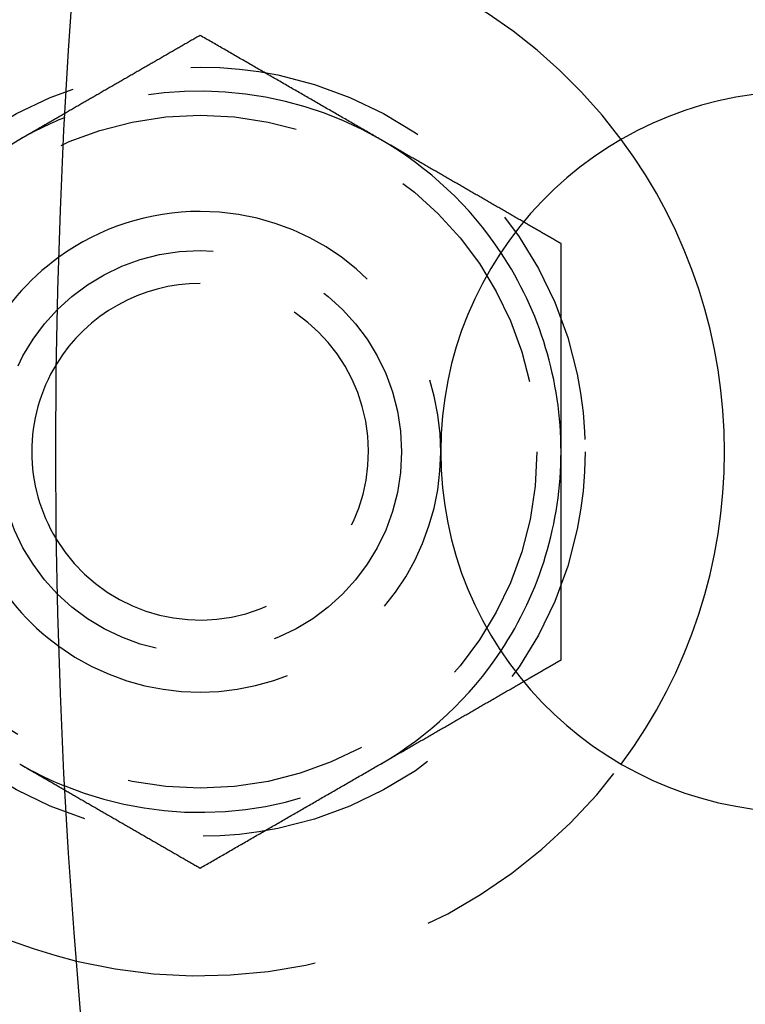
# Model space of a CAD drawing. Extents: x -61 to 392, y -424 to 288.
# Drawn here: x -27 to -12, y -271 to -250 of the extents above; entities that cross this region are included whole.
import ezdxf

# ---------------------------------------------------------------- set-up
doc = ezdxf.new("R2010")
doc.units = 0
doc.header["$LTSCALE"] = 20
doc.linetypes.add('VERDECKT', pattern=[0.375, 0.25, -0.125])
doc.layers.get('0').update_dxf_attribs({"linetype": 'CONTINUOUS'})

# ---------------------------------------------------------------- blocks, each defined once
blk = doc.blocks.new('A$C76BB42A1')
at = {"color": 1}
for points in [[(-57.5, 8.66025, 0), (-57.5221, 8.64748, 0), (-57.5442, 8.63471, 0), (-57.5664, 8.62194, 0), (-57.5885, 8.60917, 0), (-57.6106, 8.5964, 0), (-57.6327, 8.58363, 0), (-57.6548, 8.57085, 0), (-57.677, 8.55808, 0), (-57.6991, 8.54531, 0), (-57.7212, 8.53254, 0), (-57.7433, 8.51977, 0), (-57.7654, 8.507, 0), (-57.7876, 8.49423, 0), (-57.8097, 8.48145, 0), (-57.8318, 8.46868, 0), (-57.8539, 8.45591, 0), (-57.8761, 8.44314, 0), (-57.8982, 8.43037, 0), (-57.9203, 8.4176, 0), (-57.9424, 8.40483, 0), (-57.9645, 8.39205, 0), (-57.9867, 8.37928, 0), (-58.0088, 8.36651, 0), (-58.0309, 8.35374, 0), (-58.053, 8.34097, 0), (-58.0751, 8.3282, 0), (-58.0973, 8.31543, 0), (-58.1194, 8.30265, 0), (-58.1415, 8.28988, 0), (-58.1636, 8.27711, 0), (-58.1857, 8.26434, 0), (-58.2079, 8.25157, 0), (-58.23, 8.2388, 0), (-58.2521, 8.22603, 0), (-58.2742, 8.21325, 0), (-58.2963, 8.20048, 0), (-58.3185, 8.18771, 0), (-58.3406, 8.17494, 0), (-58.3627, 8.16217, 0), (-58.3848, 8.1494, 0), (-58.4069, 8.13663, 0), (-58.4291, 8.12386, 0), (-58.4512, 8.11108, 0), (-58.4733, 8.09831, 0), (-58.4954, 8.08554, 0), (-58.5176, 8.07277, 0), (-58.5397, 8.06, 0), (-58.5618, 8.04723, 0), (-58.5839, 8.03446, 0), (-58.606, 8.02168, 0), (-58.6282, 8.00891, 0), (-58.6503, 7.99614, 0), (-58.6724, 7.98337, 0), (-58.6945, 7.9706, 0), (-58.7166, 7.95783, 0), (-58.7388, 7.94506, 0), (-58.7609, 7.93228, 0), (-58.783, 7.91951, 0), (-58.8051, 7.90674, 0), (-58.8272, 7.89397, 0), (-58.8494, 7.8812, 0), (-58.8715, 7.86843, 0), (-58.8936, 7.85566, 0), (-58.9157, 7.84288, 0), (-58.9378, 7.83011, 0), (-58.96, 7.81734, 0), (-58.9821, 7.80457, 0), (-59.0042, 7.7918, 0), (-59.0263, 7.77903, 0), (-59.0485, 7.76626, 0), (-59.0706, 7.75348, 0), (-59.0927, 7.74071, 0), (-59.1148, 7.72794, 0), (-59.1369, 7.71517, 0), (-59.1591, 7.7024, 0), (-59.1812, 7.68963, 0), (-59.2033, 7.67686, 0), (-59.2254, 7.66408, 0), (-59.2475, 7.65131, 0), (-59.2697, 7.63854, 0), (-59.2918, 7.62577, 0), (-59.3139, 7.613, 0), (-59.336, 7.60023, 0), (-59.3581, 7.58746, 0), (-59.3803, 7.57468, 0), (-59.4024, 7.56191, 0), (-59.4245, 7.54914, 0), (-59.4466, 7.53637, 0), (-59.4687, 7.5236, 0), (-59.4909, 7.51083, 0), (-59.513, 7.49806, 0), (-59.5351, 7.48528, 0), (-59.5572, 7.47251, 0), (-59.5793, 7.45974, 0), (-59.6015, 7.44697, 0), (-59.6236, 7.4342, 0), (-59.6457, 7.42143, 0), (-59.6678, 7.40866, 0), (-59.69, 7.39589, 0), (-59.7121, 7.38311, 0), (-59.7342, 7.37034, 0), (-59.7563, 7.35757, 0), (-59.7784, 7.3448, 0), (-59.8006, 7.33203, 0), (-59.8227, 7.31926, 0), (-59.8448, 7.30649, 0), (-59.8669, 7.29371, 0), (-59.889, 7.28094, 0), (-59.9112, 7.26817, 0), (-59.9333, 7.2554, 0), (-59.9554, 7.24263, 0), (-59.9775, 7.22986, 0), (-59.9996, 7.21709, 0), (-60.0218, 7.20431, 0), (-60.0439, 7.19154, 0), (-60.066, 7.17877, 0), (-60.0881, 7.166, 0), (-60.1102, 7.15323, 0), (-60.1324, 7.14046, 0), (-60.1545, 7.12769, 0), (-60.1766, 7.11491, 0), (-60.1987, 7.10214, 0), (-60.2208, 7.08937, 0), (-60.243, 7.0766, 0), (-60.2651, 7.06383, 0), (-60.2872, 7.05106, 0), (-60.3093, 7.03829, 0)], [(-53.75, 6.49519, 0), (-53.7795, 6.51224, 0), (-53.8091, 6.52929, 0), (-53.8386, 6.54633, 0), (-53.8681, 6.56338, 0), (-53.8976, 6.58043, 0), (-53.9272, 6.59748, 0), (-53.9567, 6.61452, 0), (-53.9862, 6.63157, 0), (-54.0157, 6.64862, 0), (-54.0453, 6.66567, 0), (-54.0748, 6.68272, 0), (-54.1043, 6.69976, 0), (-54.1339, 6.71681, 0), (-54.1634, 6.73386, 0), (-54.1929, 6.75091, 0), (-54.2224, 6.76795, 0), (-54.252, 6.785, 0), (-54.2815, 6.80205, 0), (-54.311, 6.8191, 0), (-54.3406, 6.83615, 0), (-54.3701, 6.85319, 0), (-54.3996, 6.87024, 0), (-54.4291, 6.88729, 0), (-54.4587, 6.90434, 0), (-54.4882, 6.92138, 0), (-54.5177, 6.93843, 0), (-54.5472, 6.95548, 0), (-54.5768, 6.97253, 0), (-54.6063, 6.98958, 0), (-54.6358, 7.00662, 0), (-54.6654, 7.02367, 0), (-54.6949, 7.04072, 0), (-54.7244, 7.05777, 0), (-54.7539, 7.07481, 0), (-54.7835, 7.09186, 0), (-54.813, 7.10891, 0), (-54.8425, 7.12596, 0), (-54.872, 7.143, 0), (-54.9016, 7.16005, 0), (-54.9311, 7.1771, 0), (-54.9606, 7.19415, 0), (-54.9902, 7.2112, 0), (-55.0197, 7.22824, 0), (-55.0492, 7.24529, 0), (-55.0787, 7.26234, 0), (-55.1083, 7.27939, 0), (-55.1378, 7.29643, 0), (-55.1673, 7.31348, 0), (-55.1969, 7.33053, 0), (-55.2264, 7.34758, 0), (-55.2559, 7.36463, 0), (-55.2854, 7.38167, 0), (-55.315, 7.39872, 0), (-55.3445, 7.41577, 0), (-55.374, 7.43282, 0), (-55.4035, 7.44986, 0), (-55.4331, 7.46691, 0), (-55.4626, 7.48396, 0), (-55.4921, 7.50101, 0), (-55.5217, 7.51806, 0), (-55.5512, 7.5351, 0), (-55.5807, 7.55215, 0), (-55.6102, 7.5692, 0), (-55.6398, 7.58625, 0), (-55.6693, 7.60329, 0), (-55.6988, 7.62034, 0), (-55.7283, 7.63739, 0), (-55.7579, 7.65444, 0), (-55.7874, 7.67148, 0), (-55.8169, 7.68853, 0), (-55.8465, 7.70558, 0), (-55.876, 7.72263, 0), (-55.9055, 7.73968, 0), (-55.935, 7.75672, 0), (-55.9646, 7.77377, 0), (-55.9941, 7.79082, 0), (-56.0236, 7.80787, 0), (-56.0531, 7.82491, 0), (-56.0827, 7.84196, 0), (-56.1122, 7.85901, 0), (-56.1417, 7.87606, 0), (-56.1713, 7.89311, 0), (-56.2008, 7.91015, 0), (-56.2303, 7.9272, 0), (-56.2598, 7.94425, 0), (-56.2894, 7.9613, 0), (-56.3189, 7.97834, 0), (-56.3484, 7.99539, 0), (-56.378, 8.01244, 0), (-56.4075, 8.02949, 0), (-56.437, 8.04654, 0), (-56.4665, 8.06358, 0), (-56.4961, 8.08063, 0), (-56.5256, 8.09768, 0), (-56.5551, 8.11473, 0), (-56.5846, 8.13177, 0), (-56.6142, 8.14882, 0), (-56.6437, 8.16587, 0), (-56.6732, 8.18292, 0), (-56.7028, 8.19996, 0), (-56.7323, 8.21701, 0), (-56.7618, 8.23406, 0), (-56.7913, 8.25111, 0), (-56.8209, 8.26816, 0), (-56.8504, 8.2852, 0), (-56.8799, 8.30225, 0), (-56.9094, 8.3193, 0), (-56.939, 8.33635, 0), (-56.9685, 8.35339, 0), (-56.998, 8.37044, 0), (-57.0276, 8.38749, 0), (-57.0571, 8.40454, 0), (-57.0866, 8.42159, 0), (-57.1161, 8.43863, 0), (-57.1457, 8.45568, 0), (-57.1752, 8.47273, 0), (-57.2047, 8.48978, 0), (-57.2343, 8.50682, 0), (-57.2638, 8.52387, 0), (-57.2933, 8.54092, 0), (-57.3228, 8.55797, 0), (-57.3524, 8.57502, 0), (-57.3819, 8.59206, 0), (-57.4114, 8.60911, 0), (-57.4409, 8.62616, 0), (-57.4705, 8.64321, 0), (-57.5, 8.66025, 0)], [(-50.7793, 4.78008, 0), (-50.8027, 4.79359, 0), (-50.8261, 4.80709, 0), (-50.8495, 4.8206, 0), (-50.8729, 4.8341, 0), (-50.8963, 4.84761, 0), (-50.9197, 4.86111, 0), (-50.9431, 4.87462, 0), (-50.9665, 4.88812, 0), (-50.9899, 4.90162, 0), (-51.0133, 4.91513, 0), (-51.0366, 4.92863, 0), (-51.06, 4.94214, 0), (-51.0834, 4.95564, 0), (-51.1068, 4.96915, 0), (-51.1302, 4.98265, 0), (-51.1536, 4.99616, 0), (-51.177, 5.00966, 0), (-51.2004, 5.02317, 0), (-51.2238, 5.03667, 0), (-51.2472, 5.05018, 0), (-51.2706, 5.06368, 0), (-51.2939, 5.07719, 0), (-51.3173, 5.09069, 0), (-51.3407, 5.1042, 0), (-51.3641, 5.1177, 0), (-51.3875, 5.13121, 0), (-51.4109, 5.14471, 0), (-51.4343, 5.15822, 0), (-51.4577, 5.17172, 0), (-51.4811, 5.18523, 0), (-51.5045, 5.19873, 0), (-51.5279, 5.21224, 0), (-51.5512, 5.22574, 0), (-51.5746, 5.23924, 0), (-51.598, 5.25275, 0), (-51.6214, 5.26625, 0), (-51.6448, 5.27976, 0), (-51.6682, 5.29326, 0), (-51.6916, 5.30677, 0), (-51.715, 5.32027, 0), (-51.7384, 5.33378, 0), (-51.7618, 5.34728, 0), (-51.7852, 5.36079, 0), (-51.8085, 5.37429, 0), (-51.8319, 5.3878, 0), (-51.8553, 5.4013, 0), (-51.8787, 5.41481, 0), (-51.9021, 5.42831, 0), (-51.9255, 5.44182, 0), (-51.9489, 5.45532, 0), (-51.9723, 5.46883, 0), (-51.9957, 5.48233, 0), (-52.0191, 5.49584, 0), (-52.0425, 5.50934, 0), (-52.0658, 5.52285, 0), (-52.0892, 5.53635, 0), (-52.1126, 5.54985, 0), (-52.136, 5.56336, 0), (-52.1594, 5.57686, 0), (-52.1828, 5.59037, 0), (-52.2062, 5.60387, 0), (-52.2296, 5.61738, 0), (-52.253, 5.63088, 0), (-52.2764, 5.64439, 0), (-52.2998, 5.65789, 0), (-52.3231, 5.6714, 0), (-52.3465, 5.6849, 0), (-52.3699, 5.69841, 0), (-52.3933, 5.71191, 0), (-52.4167, 5.72542, 0), (-52.4401, 5.73892, 0), (-52.4635, 5.75243, 0), (-52.4869, 5.76593, 0), (-52.5103, 5.77944, 0), (-52.5337, 5.79294, 0), (-52.5571, 5.80645, 0), (-52.5805, 5.81995, 0), (-52.6038, 5.83346, 0), (-52.6272, 5.84696, 0), (-52.6506, 5.86047, 0), (-52.674, 5.87397, 0), (-52.6974, 5.88747, 0), (-52.7208, 5.90098, 0), (-52.7442, 5.91448, 0), (-52.7676, 5.92799, 0), (-52.791, 5.94149, 0), (-52.8144, 5.955, 0), (-52.8378, 5.9685, 0), (-52.8611, 5.98201, 0), (-52.8845, 5.99551, 0), (-52.9079, 6.00902, 0), (-52.9313, 6.02252, 0), (-52.9547, 6.03603, 0), (-52.9781, 6.04953, 0), (-53.0015, 6.06304, 0), (-53.0249, 6.07654, 0), (-53.0483, 6.09005, 0), (-53.0717, 6.10355, 0), (-53.0951, 6.11706, 0), (-53.1184, 6.13056, 0), (-53.1418, 6.14407, 0), (-53.1652, 6.15757, 0), (-53.1886, 6.17108, 0), (-53.212, 6.18458, 0), (-53.2354, 6.19809, 0), (-53.2588, 6.21159, 0), (-53.2822, 6.22509, 0), (-53.3056, 6.2386, 0), (-53.329, 6.2521, 0), (-53.3524, 6.26561, 0), (-53.3757, 6.27911, 0), (-53.3991, 6.29262, 0), (-53.4225, 6.30612, 0), (-53.4459, 6.31963, 0), (-53.4693, 6.33313, 0), (-53.4927, 6.34664, 0), (-53.5161, 6.36014, 0), (-53.5395, 6.37365, 0), (-53.5629, 6.38715, 0), (-53.5863, 6.40066, 0), (-53.6097, 6.41416, 0), (-53.633, 6.42767, 0), (-53.6564, 6.44117, 0), (-53.6798, 6.45468, 0), (-53.7032, 6.46818, 0), (-53.7266, 6.48169, 0), (-53.75, 6.49519, 0)], [(-53.75, -6.49519, 0), (-53.7266, -6.48169, 0), (-53.7032, -6.46818, 0), (-53.6798, -6.45468, 0), (-53.6564, -6.44117, 0), (-53.633, -6.42767, 0), (-53.6097, -6.41416, 0), (-53.5863, -6.40066, 0), (-53.5629, -6.38715, 0), (-53.5395, -6.37365, 0), (-53.5161, -6.36014, 0), (-53.4927, -6.34664, 0), (-53.4693, -6.33313, 0), (-53.4459, -6.31963, 0), (-53.4225, -6.30612, 0), (-53.3991, -6.29262, 0), (-53.3757, -6.27911, 0), (-53.3524, -6.26561, 0), (-53.329, -6.2521, 0), (-53.3056, -6.2386, 0), (-53.2822, -6.22509, 0), (-53.2588, -6.21159, 0), (-53.2354, -6.19809, 0), (-53.212, -6.18458, 0), (-53.1886, -6.17108, 0), (-53.1652, -6.15757, 0), (-53.1418, -6.14407, 0), (-53.1184, -6.13056, 0), (-53.0951, -6.11706, 0), (-53.0717, -6.10355, 0), (-53.0483, -6.09005, 0), (-53.0249, -6.07654, 0), (-53.0015, -6.06304, 0), (-52.9781, -6.04953, 0), (-52.9547, -6.03603, 0), (-52.9313, -6.02252, 0), (-52.9079, -6.00902, 0), (-52.8845, -5.99551, 0), (-52.8611, -5.98201, 0), (-52.8378, -5.9685, 0), (-52.8144, -5.955, 0), (-52.791, -5.94149, 0), (-52.7676, -5.92799, 0), (-52.7442, -5.91448, 0), (-52.7208, -5.90098, 0), (-52.6974, -5.88747, 0), (-52.674, -5.87397, 0), (-52.6506, -5.86047, 0), (-52.6272, -5.84696, 0), (-52.6038, -5.83346, 0), (-52.5805, -5.81995, 0), (-52.5571, -5.80645, 0), (-52.5337, -5.79294, 0), (-52.5103, -5.77944, 0), (-52.4869, -5.76593, 0), (-52.4635, -5.75243, 0), (-52.4401, -5.73892, 0), (-52.4167, -5.72542, 0), (-52.3933, -5.71191, 0), (-52.3699, -5.69841, 0), (-52.3465, -5.6849, 0), (-52.3231, -5.6714, 0), (-52.2998, -5.65789, 0), (-52.2764, -5.64439, 0), (-52.253, -5.63088, 0), (-52.2296, -5.61738, 0), (-52.2062, -5.60387, 0), (-52.1828, -5.59037, 0), (-52.1594, -5.57686, 0), (-52.136, -5.56336, 0), (-52.1126, -5.54985, 0), (-52.0892, -5.53635, 0), (-52.0658, -5.52285, 0), (-52.0425, -5.50934, 0), (-52.0191, -5.49584, 0), (-51.9957, -5.48233, 0), (-51.9723, -5.46883, 0), (-51.9489, -5.45532, 0), (-51.9255, -5.44182, 0), (-51.9021, -5.42831, 0), (-51.8787, -5.41481, 0), (-51.8553, -5.4013, 0), (-51.8319, -5.3878, 0), (-51.8085, -5.37429, 0), (-51.7852, -5.36079, 0), (-51.7618, -5.34728, 0), (-51.7384, -5.33378, 0), (-51.715, -5.32027, 0), (-51.6916, -5.30677, 0), (-51.6682, -5.29326, 0), (-51.6448, -5.27976, 0), (-51.6214, -5.26625, 0), (-51.598, -5.25275, 0), (-51.5746, -5.23924, 0), (-51.5512, -5.22574, 0), (-51.5279, -5.21224, 0), (-51.5045, -5.19873, 0), (-51.4811, -5.18523, 0), (-51.4577, -5.17172, 0), (-51.4343, -5.15822, 0), (-51.4109, -5.14471, 0), (-51.3875, -5.13121, 0), (-51.3641, -5.1177, 0), (-51.3407, -5.1042, 0), (-51.3173, -5.09069, 0), (-51.2939, -5.07719, 0), (-51.2706, -5.06368, 0), (-51.2472, -5.05018, 0), (-51.2238, -5.03667, 0), (-51.2004, -5.02317, 0), (-51.177, -5.00966, 0), (-51.1536, -4.99616, 0), (-51.1302, -4.98265, 0), (-51.1068, -4.96915, 0), (-51.0834, -4.95564, 0), (-51.06, -4.94214, 0), (-51.0366, -4.92863, 0), (-51.0133, -4.91513, 0), (-50.9899, -4.90162, 0), (-50.9665, -4.88812, 0), (-50.9431, -4.87462, 0), (-50.9197, -4.86111, 0), (-50.8963, -4.84761, 0), (-50.8729, -4.8341, 0), (-50.8495, -4.8206, 0), (-50.8261, -4.80709, 0), (-50.8027, -4.79359, 0), (-50.7793, -4.78008, 0)], [(-57.5, -8.66025, 0), (-57.4705, -8.64321, 0), (-57.4409, -8.62616, 0), (-57.4114, -8.60911, 0), (-57.3819, -8.59206, 0), (-57.3524, -8.57502, 0), (-57.3228, -8.55797, 0), (-57.2933, -8.54092, 0), (-57.2638, -8.52387, 0), (-57.2343, -8.50682, 0), (-57.2047, -8.48978, 0), (-57.1752, -8.47273, 0), (-57.1457, -8.45568, 0), (-57.1161, -8.43863, 0), (-57.0866, -8.42159, 0), (-57.0571, -8.40454, 0), (-57.0276, -8.38749, 0), (-56.998, -8.37044, 0), (-56.9685, -8.35339, 0), (-56.939, -8.33635, 0), (-56.9094, -8.3193, 0), (-56.8799, -8.30225, 0), (-56.8504, -8.2852, 0), (-56.8209, -8.26816, 0), (-56.7913, -8.25111, 0), (-56.7618, -8.23406, 0), (-56.7323, -8.21701, 0), (-56.7028, -8.19996, 0), (-56.6732, -8.18292, 0), (-56.6437, -8.16587, 0), (-56.6142, -8.14882, 0), (-56.5846, -8.13177, 0), (-56.5551, -8.11473, 0), (-56.5256, -8.09768, 0), (-56.4961, -8.08063, 0), (-56.4665, -8.06358, 0), (-56.437, -8.04654, 0), (-56.4075, -8.02949, 0), (-56.378, -8.01244, 0), (-56.3484, -7.99539, 0), (-56.3189, -7.97834, 0), (-56.2894, -7.9613, 0), (-56.2598, -7.94425, 0), (-56.2303, -7.9272, 0), (-56.2008, -7.91015, 0), (-56.1713, -7.89311, 0), (-56.1417, -7.87606, 0), (-56.1122, -7.85901, 0), (-56.0827, -7.84196, 0), (-56.0531, -7.82491, 0), (-56.0236, -7.80787, 0), (-55.9941, -7.79082, 0), (-55.9646, -7.77377, 0), (-55.935, -7.75672, 0), (-55.9055, -7.73968, 0), (-55.876, -7.72263, 0), (-55.8465, -7.70558, 0), (-55.8169, -7.68853, 0), (-55.7874, -7.67148, 0), (-55.7579, -7.65444, 0), (-55.7283, -7.63739, 0), (-55.6988, -7.62034, 0), (-55.6693, -7.60329, 0), (-55.6398, -7.58625, 0), (-55.6102, -7.5692, 0), (-55.5807, -7.55215, 0), (-55.5512, -7.5351, 0), (-55.5217, -7.51806, 0), (-55.4921, -7.50101, 0), (-55.4626, -7.48396, 0), (-55.4331, -7.46691, 0), (-55.4035, -7.44986, 0), (-55.374, -7.43282, 0), (-55.3445, -7.41577, 0), (-55.315, -7.39872, 0), (-55.2854, -7.38167, 0), (-55.2559, -7.36463, 0), (-55.2264, -7.34758, 0), (-55.1969, -7.33053, 0), (-55.1673, -7.31348, 0), (-55.1378, -7.29643, 0), (-55.1083, -7.27939, 0), (-55.0787, -7.26234, 0), (-55.0492, -7.24529, 0), (-55.0197, -7.22824, 0), (-54.9902, -7.2112, 0), (-54.9606, -7.19415, 0), (-54.9311, -7.1771, 0), (-54.9016, -7.16005, 0), (-54.872, -7.143, 0), (-54.8425, -7.12596, 0), (-54.813, -7.10891, 0), (-54.7835, -7.09186, 0), (-54.7539, -7.07481, 0), (-54.7244, -7.05777, 0), (-54.6949, -7.04072, 0), (-54.6654, -7.02367, 0), (-54.6358, -7.00662, 0), (-54.6063, -6.98958, 0), (-54.5768, -6.97253, 0), (-54.5472, -6.95548, 0), (-54.5177, -6.93843, 0), (-54.4882, -6.92138, 0), (-54.4587, -6.90434, 0), (-54.4291, -6.88729, 0), (-54.3996, -6.87024, 0), (-54.3701, -6.85319, 0), (-54.3406, -6.83615, 0), (-54.311, -6.8191, 0), (-54.2815, -6.80205, 0), (-54.252, -6.785, 0), (-54.2224, -6.76795, 0), (-54.1929, -6.75091, 0), (-54.1634, -6.73386, 0), (-54.1339, -6.71681, 0), (-54.1043, -6.69976, 0), (-54.0748, -6.68272, 0), (-54.0453, -6.66567, 0), (-54.0157, -6.64862, 0), (-53.9862, -6.63157, 0), (-53.9567, -6.61452, 0), (-53.9272, -6.59748, 0), (-53.8976, -6.58043, 0), (-53.8681, -6.56338, 0), (-53.8386, -6.54633, 0), (-53.8091, -6.52929, 0), (-53.7795, -6.51224, 0), (-53.75, -6.49519, 0)], [(-60.3093, -7.03829, 0), (-60.2872, -7.05106, 0), (-60.2651, -7.06383, 0), (-60.243, -7.0766, 0), (-60.2208, -7.08937, 0), (-60.1987, -7.10214, 0), (-60.1766, -7.11491, 0), (-60.1545, -7.12769, 0), (-60.1324, -7.14046, 0), (-60.1102, -7.15323, 0), (-60.0881, -7.166, 0), (-60.066, -7.17877, 0), (-60.0439, -7.19154, 0), (-60.0218, -7.20431, 0), (-59.9996, -7.21709, 0), (-59.9775, -7.22986, 0), (-59.9554, -7.24263, 0), (-59.9333, -7.2554, 0), (-59.9112, -7.26817, 0), (-59.889, -7.28094, 0), (-59.8669, -7.29371, 0), (-59.8448, -7.30649, 0), (-59.8227, -7.31926, 0), (-59.8006, -7.33203, 0), (-59.7784, -7.3448, 0), (-59.7563, -7.35757, 0), (-59.7342, -7.37034, 0), (-59.7121, -7.38311, 0), (-59.69, -7.39589, 0), (-59.6678, -7.40866, 0), (-59.6457, -7.42143, 0), (-59.6236, -7.4342, 0), (-59.6015, -7.44697, 0), (-59.5793, -7.45974, 0), (-59.5572, -7.47251, 0), (-59.5351, -7.48528, 0), (-59.513, -7.49806, 0), (-59.4909, -7.51083, 0), (-59.4687, -7.5236, 0), (-59.4466, -7.53637, 0), (-59.4245, -7.54914, 0), (-59.4024, -7.56191, 0), (-59.3803, -7.57468, 0), (-59.3581, -7.58746, 0), (-59.336, -7.60023, 0), (-59.3139, -7.613, 0), (-59.2918, -7.62577, 0), (-59.2697, -7.63854, 0), (-59.2475, -7.65131, 0), (-59.2254, -7.66408, 0), (-59.2033, -7.67686, 0), (-59.1812, -7.68963, 0), (-59.1591, -7.7024, 0), (-59.1369, -7.71517, 0), (-59.1148, -7.72794, 0), (-59.0927, -7.74071, 0), (-59.0706, -7.75348, 0), (-59.0485, -7.76626, 0), (-59.0263, -7.77903, 0), (-59.0042, -7.7918, 0), (-58.9821, -7.80457, 0), (-58.96, -7.81734, 0), (-58.9378, -7.83011, 0), (-58.9157, -7.84288, 0), (-58.8936, -7.85566, 0), (-58.8715, -7.86843, 0), (-58.8494, -7.8812, 0), (-58.8272, -7.89397, 0), (-58.8051, -7.90674, 0), (-58.783, -7.91951, 0), (-58.7609, -7.93228, 0), (-58.7388, -7.94506, 0), (-58.7166, -7.95783, 0), (-58.6945, -7.9706, 0), (-58.6724, -7.98337, 0), (-58.6503, -7.99614, 0), (-58.6282, -8.00891, 0), (-58.606, -8.02168, 0), (-58.5839, -8.03446, 0), (-58.5618, -8.04723, 0), (-58.5397, -8.06, 0), (-58.5176, -8.07277, 0), (-58.4954, -8.08554, 0), (-58.4733, -8.09831, 0), (-58.4512, -8.11108, 0), (-58.4291, -8.12386, 0), (-58.4069, -8.13663, 0), (-58.3848, -8.1494, 0), (-58.3627, -8.16217, 0), (-58.3406, -8.17494, 0), (-58.3185, -8.18771, 0), (-58.2963, -8.20048, 0), (-58.2742, -8.21325, 0), (-58.2521, -8.22603, 0), (-58.23, -8.2388, 0), (-58.2079, -8.25157, 0), (-58.1857, -8.26434, 0), (-58.1636, -8.27711, 0), (-58.1415, -8.28988, 0), (-58.1194, -8.30265, 0), (-58.0973, -8.31543, 0), (-58.0751, -8.3282, 0), (-58.053, -8.34097, 0), (-58.0309, -8.35374, 0), (-58.0088, -8.36651, 0), (-57.9867, -8.37928, 0), (-57.9645, -8.39205, 0), (-57.9424, -8.40483, 0), (-57.9203, -8.4176, 0), (-57.8982, -8.43037, 0), (-57.8761, -8.44314, 0), (-57.8539, -8.45591, 0), (-57.8318, -8.46868, 0), (-57.8097, -8.48145, 0), (-57.7876, -8.49423, 0), (-57.7654, -8.507, 0), (-57.7433, -8.51977, 0), (-57.7212, -8.53254, 0), (-57.6991, -8.54531, 0), (-57.677, -8.55808, 0), (-57.6548, -8.57085, 0), (-57.6327, -8.58363, 0), (-57.6106, -8.5964, 0), (-57.5885, -8.60917, 0), (-57.5664, -8.62194, 0), (-57.5442, -8.63471, 0), (-57.5221, -8.64748, 0), (-57.5, -8.66025, 0)]]:
    blk.add_polyline3d(points, dxfattribs=at)
at = {"color": 3}
for points in [[(-60.3093, 7.03829, 0), (-60.3167, 7.03401, 0), (-60.3241, 7.02973, 0), (-60.3316, 7.02546, 0), (-60.339, 7.02118, 0), (-60.3464, 7.0169, 0), (-60.3538, 7.01263, 0), (-60.3612, 7.00835, 0), (-60.3686, 7.00408, 0), (-60.376, 6.9998, 0), (-60.3834, 6.99552, 0), (-60.3908, 6.99125, 0), (-60.3982, 6.98697, 0), (-60.4056, 6.98269, 0), (-60.413, 6.97842, 0), (-60.4204, 6.97414, 0), (-60.4278, 6.96986, 0), (-60.4352, 6.96559, 0), (-60.4427, 6.96131, 0), (-60.4501, 6.95704, 0), (-60.4575, 6.95276, 0), (-60.4649, 6.94848, 0), (-60.4723, 6.94421, 0), (-60.4797, 6.93993, 0), (-60.4871, 6.93565, 0), (-60.4945, 6.93138, 0), (-60.5019, 6.9271, 0), (-60.5093, 6.92282, 0), (-60.5167, 6.91855, 0), (-60.5241, 6.91427, 0), (-60.5315, 6.91, 0), (-60.5389, 6.90572, 0), (-60.5464, 6.90144, 0), (-60.5538, 6.89717, 0), (-60.5612, 6.89289, 0), (-60.5686, 6.88861, 0), (-60.576, 6.88434, 0), (-60.5834, 6.88006, 0), (-60.5908, 6.87578, 0), (-60.5982, 6.87151, 0), (-60.6056, 6.86723, 0), (-60.613, 6.86296, 0), (-60.6204, 6.85868, 0), (-60.6278, 6.8544, 0), (-60.6352, 6.85013, 0), (-60.6426, 6.84585, 0), (-60.65, 6.84157, 0), (-60.6575, 6.8373, 0), (-60.6649, 6.83302, 0), (-60.6723, 6.82875, 0), (-60.6797, 6.82447, 0), (-60.6871, 6.82019, 0), (-60.6945, 6.81592, 0), (-60.7019, 6.81164, 0), (-60.7093, 6.80736, 0), (-60.7167, 6.80309, 0), (-60.7241, 6.79881, 0), (-60.7315, 6.79453, 0), (-60.7389, 6.79026, 0), (-60.7463, 6.78598, 0), (-60.7537, 6.78171, 0), (-60.7611, 6.77743, 0), (-60.7686, 6.77315, 0), (-60.776, 6.76888, 0), (-60.7834, 6.7646, 0), (-60.7908, 6.76032, 0), (-60.7982, 6.75605, 0), (-60.8056, 6.75177, 0), (-60.813, 6.74749, 0), (-60.8204, 6.74322, 0), (-60.8278, 6.73894, 0), (-60.8352, 6.73467, 0), (-60.8426, 6.73039, 0), (-60.85, 6.72611, 0), (-60.8574, 6.72184, 0), (-60.8648, 6.71756, 0), (-60.8723, 6.71328, 0), (-60.8797, 6.70901, 0), (-60.8871, 6.70473, 0), (-60.8945, 6.70045, 0), (-60.9019, 6.69618, 0), (-60.9093, 6.6919, 0), (-60.9167, 6.68763, 0), (-60.9241, 6.68335, 0), (-60.9315, 6.67907, 0), (-60.9389, 6.6748, 0), (-60.9463, 6.67052, 0), (-60.9537, 6.66624, 0), (-60.9611, 6.66197, 0), (-60.9685, 6.65769, 0), (-60.9759, 6.65342, 0), (-60.9834, 6.64914, 0), (-60.9908, 6.64486, 0), (-60.9982, 6.64059, 0), (-61.0056, 6.63631, 0), (-61.013, 6.63203, 0), (-61.0204, 6.62776, 0), (-61.0278, 6.62348, 0), (-61.0352, 6.6192, 0), (-61.0426, 6.61493, 0), (-61.05, 6.61065, 0), (-61.0574, 6.60638, 0), (-61.0648, 6.6021, 0), (-61.0722, 6.59782, 0), (-61.0796, 6.59355, 0), (-61.087, 6.58927, 0), (-61.0945, 6.58499, 0), (-61.1019, 6.58072, 0), (-61.1093, 6.57644, 0), (-61.1167, 6.57216, 0), (-61.1241, 6.56789, 0), (-61.1315, 6.56361, 0), (-61.1389, 6.55934, 0), (-61.1463, 6.55506, 0), (-61.1537, 6.55078, 0), (-61.1611, 6.54651, 0), (-61.1685, 6.54223, 0), (-61.1759, 6.53795, 0), (-61.1833, 6.53368, 0), (-61.1907, 6.5294, 0), (-61.1982, 6.52512, 0), (-61.2056, 6.52085, 0), (-61.213, 6.51657, 0), (-61.2204, 6.5123, 0), (-61.2278, 6.50802, 0), (-61.2352, 6.50374, 0), (-61.2426, 6.49947, 0), (-61.25, 6.49519, 0)], [(-50, 4.33013, 0), (-50.0061, 4.33367, 0), (-50.0123, 4.33721, 0), (-50.0184, 4.34076, 0), (-50.0245, 4.3443, 0), (-50.0307, 4.34784, 0), (-50.0368, 4.35138, 0), (-50.043, 4.35493, 0), (-50.0491, 4.35847, 0), (-50.0552, 4.36201, 0), (-50.0614, 4.36556, 0), (-50.0675, 4.3691, 0), (-50.0736, 4.37264, 0), (-50.0798, 4.37619, 0), (-50.0859, 4.37973, 0), (-50.092, 4.38327, 0), (-50.0982, 4.38681, 0), (-50.1043, 4.39036, 0), (-50.1105, 4.3939, 0), (-50.1166, 4.39744, 0), (-50.1227, 4.40099, 0), (-50.1289, 4.40453, 0), (-50.135, 4.40807, 0), (-50.1411, 4.41161, 0), (-50.1473, 4.41516, 0), (-50.1534, 4.4187, 0), (-50.1596, 4.42224, 0), (-50.1657, 4.42579, 0), (-50.1718, 4.42933, 0), (-50.178, 4.43287, 0), (-50.1841, 4.43642, 0), (-50.1902, 4.43996, 0), (-50.1964, 4.4435, 0), (-50.2025, 4.44704, 0), (-50.2086, 4.45059, 0), (-50.2148, 4.45413, 0), (-50.2209, 4.45767, 0), (-50.2271, 4.46122, 0), (-50.2332, 4.46476, 0), (-50.2393, 4.4683, 0), (-50.2455, 4.47185, 0), (-50.2516, 4.47539, 0), (-50.2577, 4.47893, 0), (-50.2639, 4.48247, 0), (-50.27, 4.48602, 0), (-50.2761, 4.48956, 0), (-50.2823, 4.4931, 0), (-50.2884, 4.49665, 0), (-50.2946, 4.50019, 0), (-50.3007, 4.50373, 0), (-50.3068, 4.50727, 0), (-50.313, 4.51082, 0), (-50.3191, 4.51436, 0), (-50.3252, 4.5179, 0), (-50.3314, 4.52145, 0), (-50.3375, 4.52499, 0), (-50.3436, 4.52853, 0), (-50.3498, 4.53208, 0), (-50.3559, 4.53562, 0), (-50.3621, 4.53916, 0), (-50.3682, 4.5427, 0), (-50.3743, 4.54625, 0), (-50.3805, 4.54979, 0), (-50.3866, 4.55333, 0), (-50.3927, 4.55688, 0), (-50.3989, 4.56042, 0), (-50.405, 4.56396, 0), (-50.4112, 4.5675, 0), (-50.4173, 4.57105, 0), (-50.4234, 4.57459, 0), (-50.4296, 4.57813, 0), (-50.4357, 4.58168, 0), (-50.4418, 4.58522, 0), (-50.448, 4.58876, 0), (-50.4541, 4.59231, 0), (-50.4602, 4.59585, 0), (-50.4664, 4.59939, 0), (-50.4725, 4.60293, 0), (-50.4787, 4.60648, 0), (-50.4848, 4.61002, 0), (-50.4909, 4.61356, 0), (-50.4971, 4.61711, 0), (-50.5032, 4.62065, 0), (-50.5093, 4.62419, 0), (-50.5155, 4.62773, 0), (-50.5216, 4.63128, 0), (-50.5277, 4.63482, 0), (-50.5339, 4.63836, 0), (-50.54, 4.64191, 0), (-50.5462, 4.64545, 0), (-50.5523, 4.64899, 0), (-50.5584, 4.65254, 0), (-50.5646, 4.65608, 0), (-50.5707, 4.65962, 0), (-50.5768, 4.66316, 0), (-50.583, 4.66671, 0), (-50.5891, 4.67025, 0), (-50.5952, 4.67379, 0), (-50.6014, 4.67734, 0), (-50.6075, 4.68088, 0), (-50.6137, 4.68442, 0), (-50.6198, 4.68796, 0), (-50.6259, 4.69151, 0), (-50.6321, 4.69505, 0), (-50.6382, 4.69859, 0), (-50.6443, 4.70214, 0), (-50.6505, 4.70568, 0), (-50.6566, 4.70922, 0), (-50.6627, 4.71277, 0), (-50.6689, 4.71631, 0), (-50.675, 4.71985, 0), (-50.6812, 4.72339, 0), (-50.6873, 4.72694, 0), (-50.6934, 4.73048, 0), (-50.6996, 4.73402, 0), (-50.7057, 4.73757, 0), (-50.7118, 4.74111, 0), (-50.718, 4.74465, 0), (-50.7241, 4.7482, 0), (-50.7303, 4.75174, 0), (-50.7364, 4.75528, 0), (-50.7425, 4.75882, 0), (-50.7487, 4.76237, 0), (-50.7548, 4.76591, 0), (-50.7609, 4.76945, 0), (-50.7671, 4.773, 0), (-50.7732, 4.77654, 0), (-50.7793, 4.78008, 0)], [(-50, 0, 0), (-50, 0.03416, 0), (-50, 0.06833, 0), (-50, 0.10249, 0), (-50, 0.13665, 0), (-50, 0.17081, 0), (-50, 0.20497, 0), (-50, 0.23913, 0), (-50, 0.27328, 0), (-50, 0.30744, 0), (-50, 0.34159, 0), (-50, 0.37574, 0), (-50, 0.4099, 0), (-50, 0.44405, 0), (-50, 0.47819, 0), (-50, 0.51234, 0), (-50, 0.54649, 0), (-50, 0.58063, 0), (-50, 0.61478, 0), (-50, 0.64892, 0), (-50, 0.68306, 0), (-50, 0.7172, 0), (-50, 0.75134, 0), (-50, 0.78548, 0), (-50, 0.81962, 0), (-50, 0.85375, 0), (-50, 0.88789, 0), (-50, 0.92202, 0), (-50, 0.95615, 0), (-50, 0.99028, 0), (-50, 1.02441, 0), (-50, 1.05854, 0), (-50, 1.09267, 0), (-50, 1.1268, 0), (-50, 1.16092, 0), (-50, 1.19505, 0), (-50, 1.22917, 0), (-50, 1.26329, 0), (-50, 1.29741, 0), (-50, 1.33153, 0), (-50, 1.36565, 0), (-50, 1.39977, 0), (-50, 1.43389, 0), (-50, 1.468, 0), (-50, 1.50211, 0), (-50, 1.53623, 0), (-50, 1.57034, 0), (-50, 1.60445, 0), (-50, 1.63856, 0), (-50, 1.67267, 0), (-50, 1.70678, 0), (-50, 1.74088, 0), (-50, 1.77499, 0), (-50, 1.80909, 0), (-50, 1.8432, 0), (-50, 1.8773, 0), (-50, 1.9114, 0), (-50, 1.9455, 0), (-50, 1.9796, 0), (-50, 2.0137, 0), (-50, 2.0478, 0), (-50, 2.08189, 0), (-50, 2.11599, 0), (-50, 2.15008, 0), (-50, 2.18418, 0), (-50, 2.21827, 0), (-50, 2.25236, 0), (-50, 2.28645, 0), (-50, 2.32054, 0), (-50, 2.35463, 0), (-50, 2.38871, 0), (-50, 2.4228, 0), (-50, 2.45688, 0), (-50, 2.49097, 0), (-50, 2.52505, 0), (-50, 2.55913, 0), (-50, 2.59321, 0), (-50, 2.62729, 0), (-50, 2.66137, 0), (-50, 2.69545, 0), (-50, 2.72953, 0), (-50, 2.7636, 0), (-50, 2.79768, 0), (-50, 2.83175, 0), (-50, 2.86583, 0), (-50, 2.8999, 0), (-50, 2.93397, 0), (-50, 2.96804, 0), (-50, 3.00211, 0), (-50, 3.03618, 0), (-50, 3.07025, 0), (-50, 3.10431, 0), (-50, 3.13838, 0), (-50, 3.17244, 0), (-50, 3.20651, 0), (-50, 3.24057, 0), (-50, 3.27463, 0), (-50, 3.3087, 0), (-50, 3.34276, 0), (-50, 3.37681, 0), (-50, 3.41087, 0), (-50, 3.44493, 0), (-50, 3.47899, 0), (-50, 3.51304, 0), (-50, 3.5471, 0), (-50, 3.58115, 0), (-50, 3.61521, 0), (-50, 3.64926, 0), (-50, 3.68331, 0), (-50, 3.71736, 0), (-50, 3.75141, 0), (-50, 3.78546, 0), (-50, 3.81951, 0), (-50, 3.85355, 0), (-50, 3.8876, 0), (-50, 3.92165, 0), (-50, 3.95569, 0), (-50, 3.98973, 0), (-50, 4.02378, 0), (-50, 4.05782, 0), (-50, 4.09186, 0), (-50, 4.1259, 0), (-50, 4.15994, 0), (-50, 4.19398, 0), (-50, 4.22802, 0), (-50, 4.26205, 0), (-50, 4.29609, 0), (-50, 4.33013, 0)], [(-50, -4.33013, 0), (-50, -4.30752, 0), (-50, -4.28492, 0), (-50, -4.26231, 0), (-50, -4.23969, 0), (-50, -4.21708, 0), (-50, -4.19446, 0), (-50, -4.17184, 0), (-50, -4.14921, 0), (-50, -4.12659, 0), (-50, -4.10396, 0), (-50, -4.08133, 0), (-50, -4.0587, 0), (-50, -4.03606, 0), (-50, -4.01342, 0), (-50, -3.99078, 0), (-50, -3.96814, 0), (-50, -3.94549, 0), (-50, -3.92285, 0), (-50, -3.9002, 0), (-50, -3.87755, 0), (-50, -3.85489, 0), (-50, -3.83224, 0), (-50, -3.80958, 0), (-50, -3.78692, 0), (-50, -3.76426, 0), (-50, -3.74159, 0), (-50, -3.71893, 0), (-50, -3.69626, 0), (-50, -3.67359, 0), (-50, -3.65092, 0), (-50, -3.62825, 0), (-50, -3.60558, 0), (-50, -3.5829, 0), (-50, -3.56023, 0), (-50, -3.53755, 0), (-50, -3.51487, 0), (-50, -3.49219, 0), (-50, -3.46951, 0), (-50, -3.44682, 0), (-50, -3.42414, 0), (-50, -3.40145, 0), (-50, -3.37877, 0), (-50, -3.35608, 0), (-50, -3.33339, 0), (-50, -3.3107, 0), (-50, -3.28801, 0), (-50, -3.26532, 0), (-50, -3.24262, 0), (-50, -3.21993, 0), (-50, -3.19723, 0), (-50, -3.17454, 0), (-50, -3.15184, 0), (-50, -3.12915, 0), (-50, -3.10645, 0), (-50, -3.08375, 0), (-50, -3.06105, 0), (-50, -3.03835, 0), (-50, -3.01565, 0), (-50, -2.99295, 0), (-50, -2.97025, 0), (-50, -2.94755, 0), (-50, -2.92485, 0), (-50, -2.90214, 0), (-50, -2.87944, 0), (-50, -2.85674, 0), (-50, -2.83404, 0), (-50, -2.81133, 0), (-50, -2.78863, 0), (-50, -2.76593, 0), (-50, -2.74323, 0), (-50, -2.72052, 0), (-50, -2.69782, 0), (-50, -2.67512, 0), (-50, -2.65242, 0), (-50, -2.62971, 0), (-50, -2.60701, 0), (-50, -2.58431, 0), (-50, -2.56161, 0), (-50, -2.53891, 0), (-50, -2.51621, 0), (-50, -2.49351, 0), (-50, -2.47081, 0), (-50, -2.44811, 0), (-50, -2.42541, 0), (-50, -2.40271, 0), (-50, -2.38002, 0), (-50, -2.35732, 0), (-50, -2.33463, 0), (-50, -2.31193, 0), (-50, -2.28924, 0), (-50, -2.26654, 0), (-50, -2.24385, 0), (-50, -2.22116, 0), (-50, -2.19847, 0), (-50, -2.17578, 0), (-50, -2.15309, 0), (-50, -2.13041, 0), (-50, -2.10772, 0), (-50, -2.08503, 0), (-50, -2.06235, 0), (-50, -2.03966, 0), (-50, -2.01698, 0), (-50, -1.99429, 0), (-50, -1.97161, 0), (-50, -1.94892, 0), (-50, -1.92624, 0), (-50, -1.90356, 0), (-50, -1.88088, 0), (-50, -1.8582, 0), (-50, -1.83551, 0), (-50, -1.81283, 0), (-50, -1.79015, 0), (-50, -1.76747, 0), (-50, -1.74479, 0), (-50, -1.72212, 0), (-50, -1.69944, 0), (-50, -1.67676, 0), (-50, -1.65408, 0), (-50, -1.63141, 0), (-50, -1.60873, 0), (-50, -1.58605, 0), (-50, -1.56338, 0), (-50, -1.5407, 0), (-50, -1.51803, 0), (-50, -1.49536, 0), (-50, -1.47268, 0), (-50, -1.45001, 0), (-50, -1.42734, 0), (-50, -1.40466, 0), (-50, -1.38199, 0), (-50, -1.35932, 0), (-50, -1.33665, 0), (-50, -1.31398, 0), (-50, -1.29131, 0), (-50, -1.26864, 0), (-50, -1.24598, 0), (-50, -1.22331, 0), (-50, -1.20064, 0), (-50, -1.17797, 0), (-50, -1.15531, 0), (-50, -1.13264, 0), (-50, -1.10998, 0), (-50, -1.08731, 0), (-50, -1.06465, 0), (-50, -1.04198, 0), (-50, -1.01932, 0), (-50, -0.99666, 0), (-50, -0.97399, 0), (-50, -0.95133, 0), (-50, -0.92867, 0), (-50, -0.90601, 0), (-50, -0.88335, 0), (-50, -0.86069, 0), (-50, -0.83803, 0), (-50, -0.81537, 0), (-50, -0.79271, 0), (-50, -0.77006, 0), (-50, -0.7474, 0), (-50, -0.72474, 0), (-50, -0.70209, 0), (-50, -0.67943, 0), (-50, -0.65677, 0), (-50, -0.63412, 0), (-50, -0.61147, 0), (-50, -0.58881, 0), (-50, -0.56616, 0), (-50, -0.54351, 0), (-50, -0.52085, 0), (-50, -0.4982, 0), (-50, -0.47555, 0), (-50, -0.4529, 0), (-50, -0.43025, 0), (-50, -0.4076, 0), (-50, -0.38495, 0), (-50, -0.3623, 0), (-50, -0.33966, 0), (-50, -0.31701, 0), (-50, -0.29436, 0), (-50, -0.27171, 0), (-50, -0.24907, 0), (-50, -0.22642, 0), (-50, -0.20378, 0), (-50, -0.18113, 0), (-50, -0.15849, 0), (-50, -0.13585, 0), (-50, -0.11321, 0), (-50, -0.09056, 0), (-50, -0.06792, 0), (-50, -0.04528, 0), (-50, -0.02264, 0), (-50, 0, 0)], [(-50.7793, -4.78008, 0), (-50.7732, -4.77654, 0), (-50.7671, -4.773, 0), (-50.7609, -4.76945, 0), (-50.7548, -4.76591, 0), (-50.7487, -4.76237, 0), (-50.7425, -4.75882, 0), (-50.7364, -4.75528, 0), (-50.7303, -4.75174, 0), (-50.7241, -4.7482, 0), (-50.718, -4.74465, 0), (-50.7118, -4.74111, 0), (-50.7057, -4.73757, 0), (-50.6996, -4.73402, 0), (-50.6934, -4.73048, 0), (-50.6873, -4.72694, 0), (-50.6812, -4.72339, 0), (-50.675, -4.71985, 0), (-50.6689, -4.71631, 0), (-50.6627, -4.71277, 0), (-50.6566, -4.70922, 0), (-50.6505, -4.70568, 0), (-50.6443, -4.70214, 0), (-50.6382, -4.69859, 0), (-50.6321, -4.69505, 0), (-50.6259, -4.69151, 0), (-50.6198, -4.68796, 0), (-50.6137, -4.68442, 0), (-50.6075, -4.68088, 0), (-50.6014, -4.67734, 0), (-50.5952, -4.67379, 0), (-50.5891, -4.67025, 0), (-50.583, -4.66671, 0), (-50.5768, -4.66316, 0), (-50.5707, -4.65962, 0), (-50.5646, -4.65608, 0), (-50.5584, -4.65254, 0), (-50.5523, -4.64899, 0), (-50.5462, -4.64545, 0), (-50.54, -4.64191, 0), (-50.5339, -4.63836, 0), (-50.5277, -4.63482, 0), (-50.5216, -4.63128, 0), (-50.5155, -4.62773, 0), (-50.5093, -4.62419, 0), (-50.5032, -4.62065, 0), (-50.4971, -4.61711, 0), (-50.4909, -4.61356, 0), (-50.4848, -4.61002, 0), (-50.4787, -4.60648, 0), (-50.4725, -4.60293, 0), (-50.4664, -4.59939, 0), (-50.4602, -4.59585, 0), (-50.4541, -4.59231, 0), (-50.448, -4.58876, 0), (-50.4418, -4.58522, 0), (-50.4357, -4.58168, 0), (-50.4296, -4.57813, 0), (-50.4234, -4.57459, 0), (-50.4173, -4.57105, 0), (-50.4112, -4.5675, 0), (-50.405, -4.56396, 0), (-50.3989, -4.56042, 0), (-50.3927, -4.55688, 0), (-50.3866, -4.55333, 0), (-50.3805, -4.54979, 0), (-50.3743, -4.54625, 0), (-50.3682, -4.5427, 0), (-50.3621, -4.53916, 0), (-50.3559, -4.53562, 0), (-50.3498, -4.53208, 0), (-50.3436, -4.52853, 0), (-50.3375, -4.52499, 0), (-50.3314, -4.52145, 0), (-50.3252, -4.5179, 0), (-50.3191, -4.51436, 0), (-50.313, -4.51082, 0), (-50.3068, -4.50727, 0), (-50.3007, -4.50373, 0), (-50.2946, -4.50019, 0), (-50.2884, -4.49665, 0), (-50.2823, -4.4931, 0), (-50.2761, -4.48956, 0), (-50.27, -4.48602, 0), (-50.2639, -4.48247, 0), (-50.2577, -4.47893, 0), (-50.2516, -4.47539, 0), (-50.2455, -4.47185, 0), (-50.2393, -4.4683, 0), (-50.2332, -4.46476, 0), (-50.2271, -4.46122, 0), (-50.2209, -4.45767, 0), (-50.2148, -4.45413, 0), (-50.2086, -4.45059, 0), (-50.2025, -4.44704, 0), (-50.1964, -4.4435, 0), (-50.1902, -4.43996, 0), (-50.1841, -4.43642, 0), (-50.178, -4.43287, 0), (-50.1718, -4.42933, 0), (-50.1657, -4.42579, 0), (-50.1596, -4.42224, 0), (-50.1534, -4.4187, 0), (-50.1473, -4.41516, 0), (-50.1411, -4.41161, 0), (-50.135, -4.40807, 0), (-50.1289, -4.40453, 0), (-50.1227, -4.40099, 0), (-50.1166, -4.39744, 0), (-50.1105, -4.3939, 0), (-50.1043, -4.39036, 0), (-50.0982, -4.38681, 0), (-50.092, -4.38327, 0), (-50.0859, -4.37973, 0), (-50.0798, -4.37619, 0), (-50.0736, -4.37264, 0), (-50.0675, -4.3691, 0), (-50.0614, -4.36556, 0), (-50.0552, -4.36201, 0), (-50.0491, -4.35847, 0), (-50.043, -4.35493, 0), (-50.0368, -4.35138, 0), (-50.0307, -4.34784, 0), (-50.0245, -4.3443, 0), (-50.0184, -4.34076, 0), (-50.0123, -4.33721, 0), (-50.0061, -4.33367, 0), (-50, -4.33013, 0)], [(-61.25, -6.49519, 0), (-61.2426, -6.49947, 0), (-61.2352, -6.50374, 0), (-61.2278, -6.50802, 0), (-61.2204, -6.5123, 0), (-61.213, -6.51657, 0), (-61.2056, -6.52085, 0), (-61.1982, -6.52512, 0), (-61.1907, -6.5294, 0), (-61.1833, -6.53368, 0), (-61.1759, -6.53795, 0), (-61.1685, -6.54223, 0), (-61.1611, -6.54651, 0), (-61.1537, -6.55078, 0), (-61.1463, -6.55506, 0), (-61.1389, -6.55934, 0), (-61.1315, -6.56361, 0), (-61.1241, -6.56789, 0), (-61.1167, -6.57216, 0), (-61.1093, -6.57644, 0), (-61.1019, -6.58072, 0), (-61.0945, -6.58499, 0), (-61.087, -6.58927, 0), (-61.0796, -6.59355, 0), (-61.0722, -6.59782, 0), (-61.0648, -6.6021, 0), (-61.0574, -6.60638, 0), (-61.05, -6.61065, 0), (-61.0426, -6.61493, 0), (-61.0352, -6.6192, 0), (-61.0278, -6.62348, 0), (-61.0204, -6.62776, 0), (-61.013, -6.63203, 0), (-61.0056, -6.63631, 0), (-60.9982, -6.64059, 0), (-60.9908, -6.64486, 0), (-60.9834, -6.64914, 0), (-60.9759, -6.65342, 0), (-60.9685, -6.65769, 0), (-60.9611, -6.66197, 0), (-60.9537, -6.66624, 0), (-60.9463, -6.67052, 0), (-60.9389, -6.6748, 0), (-60.9315, -6.67907, 0), (-60.9241, -6.68335, 0), (-60.9167, -6.68763, 0), (-60.9093, -6.6919, 0), (-60.9019, -6.69618, 0), (-60.8945, -6.70045, 0), (-60.8871, -6.70473, 0), (-60.8797, -6.70901, 0), (-60.8723, -6.71328, 0), (-60.8648, -6.71756, 0), (-60.8574, -6.72184, 0), (-60.85, -6.72611, 0), (-60.8426, -6.73039, 0), (-60.8352, -6.73467, 0), (-60.8278, -6.73894, 0), (-60.8204, -6.74322, 0), (-60.813, -6.74749, 0), (-60.8056, -6.75177, 0), (-60.7982, -6.75605, 0), (-60.7908, -6.76032, 0), (-60.7834, -6.7646, 0), (-60.776, -6.76888, 0), (-60.7686, -6.77315, 0), (-60.7611, -6.77743, 0), (-60.7537, -6.78171, 0), (-60.7463, -6.78598, 0), (-60.7389, -6.79026, 0), (-60.7315, -6.79453, 0), (-60.7241, -6.79881, 0), (-60.7167, -6.80309, 0), (-60.7093, -6.80736, 0), (-60.7019, -6.81164, 0), (-60.6945, -6.81592, 0), (-60.6871, -6.82019, 0), (-60.6797, -6.82447, 0), (-60.6723, -6.82875, 0), (-60.6649, -6.83302, 0), (-60.6575, -6.8373, 0), (-60.65, -6.84157, 0), (-60.6426, -6.84585, 0), (-60.6352, -6.85013, 0), (-60.6278, -6.8544, 0), (-60.6204, -6.85868, 0), (-60.613, -6.86296, 0), (-60.6056, -6.86723, 0), (-60.5982, -6.87151, 0), (-60.5908, -6.87578, 0), (-60.5834, -6.88006, 0), (-60.576, -6.88434, 0), (-60.5686, -6.88861, 0), (-60.5612, -6.89289, 0), (-60.5538, -6.89717, 0), (-60.5464, -6.90144, 0), (-60.5389, -6.90572, 0), (-60.5315, -6.91, 0), (-60.5241, -6.91427, 0), (-60.5167, -6.91855, 0), (-60.5093, -6.92282, 0), (-60.5019, -6.9271, 0), (-60.4945, -6.93138, 0), (-60.4871, -6.93565, 0), (-60.4797, -6.93993, 0), (-60.4723, -6.94421, 0), (-60.4649, -6.94848, 0), (-60.4575, -6.95276, 0), (-60.4501, -6.95704, 0), (-60.4427, -6.96131, 0), (-60.4352, -6.96559, 0), (-60.4278, -6.96986, 0), (-60.4204, -6.97414, 0), (-60.413, -6.97842, 0), (-60.4056, -6.98269, 0), (-60.3982, -6.98697, 0), (-60.3908, -6.99125, 0), (-60.3834, -6.99552, 0), (-60.376, -6.9998, 0), (-60.3686, -7.00408, 0), (-60.3612, -7.00835, 0), (-60.3538, -7.01263, 0), (-60.3464, -7.0169, 0), (-60.339, -7.02118, 0), (-60.3316, -7.02546, 0), (-60.3241, -7.02973, 0), (-60.3167, -7.03401, 0), (-60.3093, -7.03829, 0)]]:
    blk.add_polyline3d(points, dxfattribs=at)
at = {"color": 3, "linetype": 'CONTINUOUS'}
for radius in [165, 160, 130]:
    blk.add_circle((69.5, 0), radius, dxfattribs=at)
at = {"color": 1, "linetype": 'VERDECKT'}
for centre, radius in [((69.5, 0), 162.87868), ((-57.5, 0), 8), ((-57.5, 0), 7), ((-57.5, 0), 4.188)]:
    blk.add_circle(centre, radius, dxfattribs=at)
for radius, start, end in [(10.9, 36.585102, 90), (7.5, 60, 112.03648), (7.5, 33.55731, 60), (5, 90, 125.972832), (5, 234.027168, 90), (4.99994, 234.026635, 90), (4.99994, 90, 125.973365), (3.49994, 211.405347, 90), (3.49994, 90, 148.594653), (7.5, 300, 326.44269), (7.5, 247.96352, 300), (10.9, 256.374969, 323.414898)]:
    blk.add_arc((-57.5, 0), radius, start, end, dxfattribs=at)
at = {"color": 3, "linetype": 'CONTINUOUS'}
for centre, radius, start, end in [((-57.5, 0), 10.9, 103.625031, 256.374969), ((-45, 0), 7.5, 91.951937, 268.048063), ((-57.5, 0), 7.5, 112.03648, 120), ((-57.5, 0), 7.5, 120, 180), ((-57.5, 0), 10.9, 323.414898, 36.585102), ((-57.5, 0), 7.5, 360, 33.55731), ((-57.5, 0), 5, 125.972832, 234.027168), ((-57.5, 0), 4.99994, 125.973365, 234.026635), ((-57.5, 0), 3.49994, 148.594653, 211.405347), ((-57.5, 0), 7.5, 326.44269, 360), ((-57.5, 0), 7.5, 240, 247.96352)]:
    blk.add_arc(centre, radius, start, end, dxfattribs=at)

msp = doc.modelspace()

# ---------------------------------------------------------------- block references
msp.add_blockref('A$C76BB42A1', (34.576, -259.186, -56.41))

doc.saveas('drawing.dxf')
